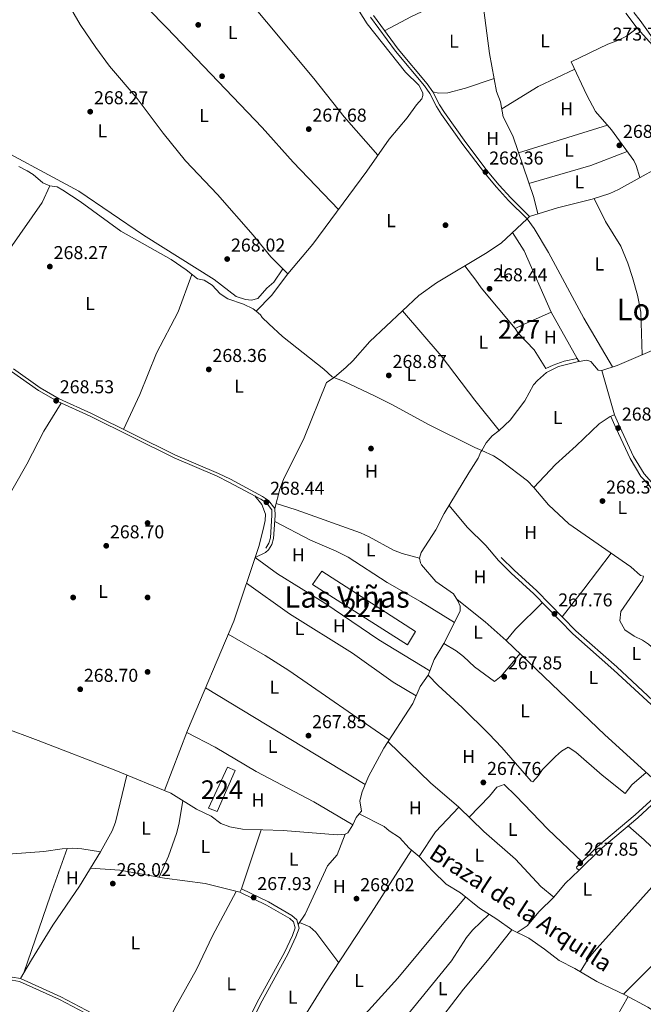
# Model space of a CAD drawing. Units: metres. Extents: x 601397 to 608357, y 4673646 to 4678376.
# Drawn here: x 607044 to 607379, y 4674392 to 4674921 of the extents above; entities that cross this region are included whole.
import ezdxf
from ezdxf.enums import TextEntityAlignment as Align

# ---------------------------------------------------------------- set-up
doc = ezdxf.new("R2010")
doc.units = ezdxf.units.M
doc.header["$MEASUREMENT"] = 0
doc.linetypes.add('DGN Style 2', pattern=[86.7536, 52.05216, -34.70144000000001])
doc.linetypes.add('DGN Style 3', pattern=[121.45504000000003, 86.7536, -34.70144000000001])
for name, color, linetype, lineweight in [('Nivel 13', 7, 'Continuous', 0), ('Nivel 15', 7, 'Continuous', 0), ('Nivel 17', 7, 'Continuous', 0), ('Nivel 20', 7, 'Continuous', 0), ('Nivel 21', 7, 'Continuous', 0), ('Nivel 36', 7, 'Continuous', 0), ('Nivel 37', 7, 'Continuous', 0), ('Nivel 41', 7, 'Continuous', 0), ('Nivel 43', 7, 'Continuous', 0), ('Nivel 45', 7, 'Continuous', 0), ('Nivel 48', 7, 'Continuous', 0), ('Nivel 5', 7, 'Continuous', 0), ('Nivel 52', 7, 'Continuous', 0), ('Nivel 7', 7, 'Continuous', 0)]:
    doc.layers.add(name, color=color, linetype=linetype, lineweight=lineweight)
doc.styles.add('Style-Arial', font='txt')
doc.styles.add('Style-Arial Narrow', font='txt')
doc.styles.add('Style-Times New Roman', font='txt')

# ---------------------------------------------------------------- blocks, each defined once
blk = doc.blocks.new('5PATER_1')
at = {"layer": 'Nivel 7', "linetype": 'Continuous', "lineweight": 0}
h = blk.add_hatch(color=51, dxfattribs=at)
edge = h.paths.add_edge_path()
edge.add_ellipse((0.0002166852355003357, 0.00041227787733078), major_axis=(-1.095731442372465, -1.110710699892244), ratio=0.9994222409660318, start_angle=0, end_angle=360)
blk = doc.blocks.new('5PERFI')
at = {"layer": 'Nivel 17', "linetype": 'Continuous', "lineweight": 0}
h = blk.add_hatch(color=7, dxfattribs=at)
edge = h.paths.add_edge_path()
edge.add_arc((0.003589678555727005, -0.00222247838973999), 1.559999999766158, 315.0000000018422, 675.0000000018422)

msp = doc.modelspace()

# ---------------------------------------------------------------- linework, layer by layer
at = {"layer": 'Nivel 13', "color": 4, "linetype": 'Continuous', "lineweight": 0, "extrusion": (0.04728133162152838, -0.03571552784847579, 0.9982428946657221), "elevation": -137986.5522863602, "flags": 128}
msp.add_lwpolyline([(4096120.57662857, 2329128.004054045), (4096132.297329124, 2329126.6539509), (4096146.847415034, 2329126.6539509)], dxfattribs=at)
at = {"layer": 'Nivel 13', "color": 4, "linetype": 'Continuous', "lineweight": 0}
for points in [[(607221.8299999982, 4674932.850000001, 268.36), (607230.4200000018, 4674919.129999999, 268.05), (607251.0100000016, 4674893.16, 268.62), (607258.0899999999, 4674886.100000001, 268.7), (607260.2399999984, 4674881.969999999, 268.62), (607260.2699999996, 4674880.670000002, 268.62), (607259.7800000012, 4674878.830000002, 268.44), (607256.9699999988, 4674875.66, 268.44), (607251.8999999985, 4674868.600000001, 268.44), (607242.1999999993, 4674857.16, 268.19), (607230.2600000016, 4674840.02, 268.1), (607201.2800000012, 4674800.699999999, 268.1), (607187.7600000016, 4674784.830000002, 267.68)], [(607069.7800000012, 4674929.870000001, 268.36), (607076.2300000004, 4674918.780000001, 268.36), (607084.6799999997, 4674906.390000001, 268.44), (607092.0599999987, 4674896.330000002, 268.18), (607106.8999999985, 4674878.960000001, 268.19), (607120.7699999996, 4674860.460000001, 267.76), (607132.7600000016, 4674845.57, 267.59), (607150.0100000016, 4674827.390000001, 267.68), (607169.1600000001, 4674805.59, 267.93), (607178.7399999984, 4674794.02, 268.2), (607187.7600000016, 4674784.830000002, 267.68)], [(607043.370000001, 4674842.41, 268.37), (607047.8500000015, 4674840.199999999, 268.37), (607051, 4674838.120000001, 268.37), (607056.2899999991, 4674833.789999999, 268.37), (607059.9699999988, 4674832.030000001, 268.37), (607063.879999999, 4674831.580000002, 268.37), (607067.0399999991, 4674829.82, 268.37), (607076.2600000016, 4674823.73, 268.37), (607098.0700000003, 4674807.68, 268.29), (607125.2199999988, 4674792.600000001, 268.29), (607133.1799999997, 4674786.989999998, 268.29), (607139.25, 4674782.149999999, 268.2), (607142.9100000001, 4674781.43, 268.2), (607147.0899999999, 4674778.68, 268.2), (607151.379999999, 4674774.030000001, 268.03), (607155.6400000006, 4674771.379999999, 268.04), (607163.9800000004, 4674768.530000001, 267.94), (607169.2300000004, 4674766.010000002, 267.86), (607170.8500000015, 4674764.68, 267.76)], [(607291.9400000013, 4674689.93, 268.46), (607288.2899999991, 4674691.580000002, 268.46), (607263.3200000003, 4674703.890000001, 268.2), (607244.120000001, 4674714.489999998, 268.2), (607234.4299999997, 4674719.330000002, 268), (607218.1099999994, 4674727.039999999, 267.94), (607211.5599999987, 4674729.530000001, 267.94), (607207.0599999987, 4674733.609999999, 268.03), (607184.870000001, 4674751.149999999, 267.86), (607177.5399999991, 4674757.879999999, 267.86), (607174, 4674761.41, 267.86), (607173.0799999982, 4674762.830000002, 267.86), (607170.8500000015, 4674764.68, 267.76)], [(607394.379999999, 4674751.030000001, 268.62), (607392.5700000003, 4674750.210000001, 268.62), (607387.1900000013, 4674745.170000002, 268.62), (607364.6999999993, 4674735.649999999, 268.96), (607356.4200000018, 4674732.899999999, 268.96), (607354.5899999999, 4674733.120000001, 268.96), (607350.6000000015, 4674737.739999998, 268.87), (607348.5, 4674738.48, 268.87), (607343.3099999987, 4674737.609999999, 268.7), (607333.1999999993, 4674735.080000002, 268.7), (607326.7399999984, 4674731.84, 268.7), (607321.870000001, 4674727.59, 268.7), (607319.8299999982, 4674725.210000001, 268.7), (607315.1099999994, 4674716.670000002, 268.76), (607307.1499999985, 4674706.23, 268.62), (607301.2600000016, 4674700.649999999, 268.45), (607297.5300000012, 4674697.870000001, 268.36), (607294.3399999999, 4674694.02, 268.36), (607291.9400000013, 4674689.93, 268.46)], [(607226.129999999, 4674494.739999998, 268.68), (607227.3099999987, 4674496.190000001, 268.45), (607226.4299999997, 4674501.640000001, 268.53), (607227.6499999985, 4674506.48, 268.53), (607231.1400000006, 4674514.75, 268.53), (607239.4600000009, 4674530, 268.53), (607254.9200000018, 4674553.98, 268.53), (607258.8999999985, 4674563.16, 268.45), (607263.2399999984, 4674569.23, 268.45), (607266.4800000004, 4674577.620000001, 268.45), (607271.6900000013, 4674586.16, 268.37), (607280.3399999999, 4674603.66, 268.19), (607280.2899999991, 4674606.260000002, 268.19), (607279.1999999993, 4674609.100000001, 268.28), (607276.7800000012, 4674612.969999999, 268.28), (607267.2899999991, 4674619.57, 268.28), (607259.5799999982, 4674628.550000001, 268.36), (607259.0399999991, 4674629.580000002, 268.36), (607258.4699999988, 4674632.170000002, 268.36), (607259.4600000009, 4674635.050000001, 268.36), (607267.2199999988, 4674647.27, 268.62), (607271.8399999999, 4674656.109999999, 268.7), (607285, 4674677.969999999, 268.62), (607290.0599999987, 4674685.870000001, 268.36), (607291.5599999987, 4674689.280000001, 268.36), (607291.9400000013, 4674689.93, 268.46)], [(607291.9400000013, 4674689.93, 268.46), (607298.2600000016, 4674687.07, 268.46), (607302.4400000013, 4674684.32, 268.41), (607316.4800000004, 4674673.59, 268.29), (607319.9899999984, 4674670.039999999, 268.22), (607327.8999999985, 4674660.77, 268.03), (607338.8299999982, 4674650.48, 267.93), (607372, 4674627.440000001, 268.2), (607377.2899999991, 4674622.850000001, 268.03), (607378.8599999994, 4674622.359999999, 268.03), (607378.379999999, 4674620.27, 267.86), (607366.6999999993, 4674603.390000001, 267.86), (607366.1600000001, 4674598.489999998, 267.72), (607368.9100000001, 4674593.600000001, 267.53), (607373.7800000012, 4674590.170000002, 267.51), (607378.2899999991, 4674588.09, 267.53), (607381.6000000015, 4674585.940000001, 267.52), (607429.2199999988, 4674544.609999999, 267.18), (607442.4100000001, 4674534.949999999, 267.18), (607448.25, 4674528.800000001, 267.01), (607477.620000001, 4674503.280000001, 267.86), (607482.879999999, 4674497.899999999, 267.86)], [(607034.6099999994, 4674541.359999999, 268.96), (607053.7600000016, 4674534.050000001, 269.14), (607095.4200000018, 4674518.039999999, 268.66), (607125.0399999991, 4674505.809999999, 268.36), (607138.7399999984, 4674497.199999999, 268.36), (607146.620000001, 4674493.440000001, 268.53), (607151.8999999985, 4674489.629999999, 268.53), (607156.5700000003, 4674487.830000002, 268.59), (607163.4100000001, 4674486.449999999, 268.62), (607185.3000000007, 4674485.800000001, 267.85), (607214.25, 4674483.449999999, 267.94), (607218.6700000018, 4674483.789999999, 268.19), (607219.9600000009, 4674484.59, 268.28), (607222.7100000009, 4674488.77, 268.36), (607224.5, 4674492.75, 268.36), (607226.129999999, 4674494.739999998, 268.68)], [(607226.129999999, 4674494.739999998, 268.68), (607239.5300000012, 4674487.949999999, 267.99), (607242.1799999997, 4674485.649999999, 267.91), (607247.7100000009, 4674482.100000001, 267.91), (607253.0199999996, 4674476.210000001, 267.91), (607258.3099999987, 4674471.870000001, 267.91), (607265.7399999984, 4674463.93, 267.99), (607272.8999999985, 4674457.030000001, 267.99), (607280.5399999991, 4674452.219999999, 267.99), (607290.8399999999, 4674444.07, 267.99), (607300.0599999987, 4674438.239999998, 267.99), (607308.2100000009, 4674432.440000001, 267.99), (607317.1799999997, 4674427.870000001, 268.08), (607325.620000001, 4674422.030000001, 268.08), (607333.5399999991, 4674415.93, 268.08), (607341.9499999993, 4674411.649999999, 267.91), (607353.7399999984, 4674404.75, 267.97), (607369.1999999993, 4674397.399999999, 268.1), (607381.1000000015, 4674390.940000001, 267.83), (607392.0899999999, 4674383.760000002, 267.91)]]:
    msp.add_polyline3d(points, dxfattribs=at)
at = {"layer": 'Nivel 15', "color": 1, "linetype": 'Continuous', "lineweight": 0, "elevation": 270.49, "flags": 128}
for points in [[(607311.5399999991, 4674752.899999999), (607309.9299999997, 4674755.48), (607312.7699999996, 4674756.830000002)], [(607312.7699999996, 4674756.830000002), (607313.8500000015, 4674754.77), (607311.5399999991, 4674752.899999999)]]:
    msp.add_lwpolyline(points, dxfattribs=at)
at = {"layer": 'Nivel 15', "color": 7, "linetype": 'Continuous', "lineweight": 0}
for points in [[(607256.4499999993, 4674592.699999999, 269.24), (607252.1499999985, 4674585.59, 269.32), (607201.0399999991, 4674618.010000002, 269.32), (607206.129999999, 4674625.140000001, 269.06), (607256.4499999993, 4674592.699999999, 269.24)], [(607159.6000000015, 4674518.039999999, 268.98), (607149.8399999999, 4674495.989999998, 268.98), (607145.120000001, 4674497.73, 269.06), (607155.3999999985, 4674519.789999999, 269.06), (607159.6000000015, 4674518.039999999, 268.98)]]:
    msp.add_polyline3d(points, dxfattribs=at)
at = {"layer": 'Nivel 20', "color": 7, "linetype": 'DGN Style 2', "lineweight": 0}
msp.add_polyline3d([(607312.7699999996, 4674756.830000002, 269.3), (607329.3099999987, 4674764.16, 269.3), (607343.3000000007, 4674739.41, 269.38), (607336.2899999991, 4674737.98, 269.64), (607330.3399999999, 4674735.789999999, 269.55), (607326.4600000009, 4674733.890000001, 269.55), (607320.0399999991, 4674743.940000001, 269.55), (607311.5399999991, 4674752.899999999, 269.72)], dxfattribs=at)
at = {"layer": 'Nivel 21', "color": 7, "linetype": 'Continuous', "lineweight": 0}
for points in [[(607232.2399999984, 4674922.629999999, 268.79), (607245.6099999994, 4674904.350000001, 268.79), (607261.1700000018, 4674885.780000001, 268.85), (607264.120000001, 4674881.68, 268.79), (607267.6099999994, 4674874.75, 268.54), (607270.4299999997, 4674870.449999999, 268.53), (607281.8900000006, 4674854.260000002, 268.62), (607293.3999999985, 4674839.039999999, 268.54), (607299.870000001, 4674831.300000001, 268.58), (607306.2800000012, 4674824.300000001, 268.62), (607316.3900000006, 4674814.289999999, 268.62)], [(607039.4299999997, 4674732.43, 268.41), (607053.8999999985, 4674722.170000002, 268.37), (607064.2399999984, 4674716.210000001, 268.28), (607081.6000000015, 4674708.300000001, 268.11), (607126.8099999987, 4674685.920000002, 268.28), (607149.8000000007, 4674676.07, 268.2), (607156.1700000018, 4674672.989999998, 268.19), (607173.3200000003, 4674663.77, 268.24), (607176.2899999991, 4674661.82, 268.28), (607179.2399999984, 4674658.109999999, 268.2), (607179.2899999991, 4674655.100000001, 268.2), (607178.4699999988, 4674642.93, 268.24), (607177.620000001, 4674640.080000002, 268.28), (607175.9600000009, 4674637.370000001, 268.2)], [(607530.9400000013, 4674375.010000002, 267.85), (607523.4800000004, 4674398.09, 267.93), (607520.1000000015, 4674411.859999999, 267.93), (607516.2100000009, 4674425.359999999, 267.93), (607507.4200000018, 4674465.330000002, 267.85), (607502.5100000016, 4674483.07, 267.85), (607499.4400000013, 4674487.75, 267.93), (607495.7899999991, 4674494.469999999, 268.19), (607493.3000000007, 4674502.52, 268.44), (607490.3399999999, 4674508.190000001, 268.7), (607483.8999999985, 4674528.510000002, 268.38), (607469.4100000001, 4674561.539999999, 268.19), (607466.8999999985, 4674565.52, 268.19), (607446.4699999988, 4674590.969999999, 268.1), (607419.8599999994, 4674622.789999999, 267.93), (607405.5300000012, 4674640.580000002, 267.94), (607388.1000000015, 4674662.399999999, 268.27), (607381.4699999988, 4674671.59, 268.44), (607377.4200000018, 4674676.010000002, 268.62), (607371.6099999994, 4674685.580000002, 268.7), (607364.1400000006, 4674701.66, 269), (607361.2399999984, 4674708.199999999, 268.53)], [(607409.5399999991, 4674531.030000001, 268.08), (607385.2399999984, 4674551.27, 268.16), (607362.9699999988, 4674571.989999998, 268.08), (607340.9600000009, 4674591.43, 267.91), (607320.0100000016, 4674612.920000002, 267.9), (607307.7699999996, 4674623.960000001, 268.08), (607300.8900000006, 4674630.859999999, 268.08)], [(607519.2399999984, 4674389.989999998, 267.68), (607509.2899999991, 4674427.690000001, 268.1), (607507.8399999999, 4674436, 268.1), (607505.620000001, 4674444.5, 267.93), (607499.9899999984, 4674469.280000001, 268.02), (607495.5199999996, 4674480.379999999, 268.09), (607491.5100000016, 4674484.600000001, 268.09), (607477.8900000006, 4674496.91, 268.53), (607468.6499999985, 4674506.080000002, 268.02), (607457.8599999994, 4674514.710000001, 267.76), (607445.3999999985, 4674525.960000001, 267.85), (607437.8399999999, 4674532.260000002, 268.1), (607433.2800000012, 4674535.670000002, 268.19), (607428.4899999984, 4674537.629999999, 268.02), (607424.9600000009, 4674537.330000002, 267.85), (607420.5, 4674536.309999999, 267.76), (607416.4499999993, 4674534.109999999, 267.68), (607412, 4674530.620000001, 267.68), (607407.7100000009, 4674526.32, 267.68), (607399.7300000004, 4674516.43, 267.68), (607385.7699999996, 4674501.899999999, 267.93), (607375.75, 4674492.640000001, 267.93), (607355.5199999996, 4674475.620000001, 267.86), (607344.3099999987, 4674464.550000001, 267.85)], [(607162.0599999987, 4674452.609999999, 268.14), (607176.4299999997, 4674445.59, 268.02), (607188.8299999982, 4674438.52, 268.02), (607190.8599999994, 4674436.68, 268.06), (607191.6799999997, 4674433.460000001, 268.06), (607190.3000000007, 4674429.420000002, 268.06), (607185.9699999988, 4674420.27, 268.01), (607171.2699999996, 4674393.59, 267.89), (607152.0899999999, 4674354.059999999, 267.62)], [(607213.9100000001, 4674306.379999999, 267.51), (607206, 4674310.359999999, 267.51), (607201.7800000012, 4674313.379999999, 267.57), (607195.2300000004, 4674319.43, 267.76), (607174.6799999997, 4674334.66, 267.9), (607158.8599999994, 4674347.879999999, 267.93), (607150.5700000003, 4674353.149999999, 267.86), (607135.3999999985, 4674360.75, 267.76), (607088.9299999997, 4674382.43, 267.85), (607065.25, 4674394.960000001, 267.87), (607043.7199999988, 4674404.690000001, 267.93), (607039.7800000012, 4674405.309999999, 267.93), (607027.75, 4674402.75, 267.93), (607023.8599999994, 4674402.440000001, 267.93), (607018.620000001, 4674403.120000001, 267.93), (606982.5399999991, 4674414.559999999, 268.44), (606968.5, 4674419.809999999, 268.68), (606962.3900000006, 4674421.649999999, 268.74), (606926.25, 4674429.379999999, 268.44), (606911.3999999985, 4674431.609999999, 268.43), (606893.7800000012, 4674435.580000002, 268.62)]]:
    msp.add_polyline3d(points, dxfattribs=at)
at = {"layer": 'Nivel 21', "color": 7, "linetype": 'DGN Style 3', "lineweight": 0}
for points in [[(607233.7600000016, 4674923.670000002, 268.79), (607247.0599999987, 4674905.489999998, 268.79), (607262.620000001, 4674886.91, 268.85), (607265.6999999993, 4674882.640000001, 268.79), (607269.2100000009, 4674875.670000002, 268.54), (607271.9499999993, 4674871.489999998, 268.53), (607283.379999999, 4674855.350000001, 268.62), (607294.8399999999, 4674840.190000001, 268.54), (607301.2600000016, 4674832.510000002, 268.58), (607307.6099999994, 4674825.57, 268.62), (607317.6799999997, 4674815.59, 268.62)], [(607040.4400000013, 4674733.760000002, 268.41), (607054.8000000007, 4674723.580000002, 268.37), (607065, 4674717.690000001, 268.28), (607082.3099999987, 4674709.809999999, 268.11), (607127.5100000016, 4674687.440000001, 268.28), (607150.4899999984, 4674677.59, 268.2), (607156.9299999997, 4674674.469999999, 268.19), (607174.1700000018, 4674665.210000001, 268.24), (607177.4299999997, 4674663.07, 268.28), (607180.8999999985, 4674658.699999999, 268.2), (607180.9600000009, 4674655.059999999, 268.2), (607180.120000001, 4674642.629999999, 268.24), (607179.1600000001, 4674639.399999999, 268.28), (607177.3900000006, 4674636.5, 268.2)], [(607533.0599999987, 4674375.640000001, 267.85), (607525.6099999994, 4674398.690000001, 267.93), (607522.2399999984, 4674412.43, 267.93), (607518.3500000015, 4674425.91, 267.93), (607509.5599999987, 4674465.859999999, 267.85), (607504.5500000007, 4674484, 267.85), (607501.3399999999, 4674488.890000001, 267.93), (607497.8399999999, 4674495.34, 268.19), (607495.3500000015, 4674503.370000001, 268.44), (607492.379999999, 4674509.039999999, 268.7), (607485.9699999988, 4674529.289999999, 268.38), (607471.370000001, 4674562.580000002, 268.19), (607468.6999999993, 4674566.809999999, 268.19), (607448.1799999997, 4674592.370000001, 268.1), (607421.5599999987, 4674624.190000001, 267.93), (607407.25, 4674641.960000001, 267.94), (607389.8599999994, 4674663.73, 268.27), (607383.1900000013, 4674672.989999998, 268.44), (607379.1999999993, 4674677.350000001, 268.62), (607373.5599999987, 4674686.620000001, 268.7), (607366.1499999985, 4674702.57, 269), (607363.2699999996, 4674709.100000001, 268.53)], [(607302.4800000004, 4674632.440000001, 268.08), (607309.3200000003, 4674625.580000002, 268.08), (607321.5700000003, 4674614.539999999, 267.9), (607342.5100000016, 4674593.050000001, 267.91), (607364.4699999988, 4674573.649999999, 268.08), (607386.7199999988, 4674552.949999999, 268.16)], [(607409.5399999991, 4674531.030000001, 268.08), (607406.1999999993, 4674527.68, 267.68), (607398.1999999993, 4674517.77, 267.68), (607384.3500000015, 4674503.359999999, 267.93), (607374.4100000001, 4674494.170000002, 267.93), (607354.1400000006, 4674477.120000001, 267.86), (607342.879999999, 4674466, 267.85)], [(607162.9600000009, 4674454.440000001, 268.14), (607177.379999999, 4674447.390000001, 268.02), (607190.0300000012, 4674440.18, 268.02), (607192.6799999997, 4674437.780000001, 268.06), (607193.8099999987, 4674433.379999999, 268.06), (607192.1900000013, 4674428.649999999, 268.06), (607187.7800000012, 4674419.34, 268.01), (607173.0700000003, 4674392.66, 267.89), (607153.8200000003, 4674352.960000001, 267.62)], [(607152.0899999999, 4674354.059999999, 267.62), (607151.3500000015, 4674354.530000001, 267.86), (607136.0899999999, 4674362.170000002, 267.76), (607089.629999999, 4674383.850000001, 267.85), (607065.9400000013, 4674396.379999999, 267.87), (607044.1799999997, 4674406.219999999, 267.93), (607039.7399999984, 4674406.920000002, 267.93), (607027.5199999996, 4674404.32, 267.93), (607023.8999999985, 4674404.030000001, 267.93), (607018.9699999988, 4674404.670000002, 267.93), (606983.0599999987, 4674416.059999999, 268.44), (606969, 4674421.309999999, 268.68), (606962.7800000012, 4674423.18, 268.74), (606926.5300000012, 4674430.940000001, 268.44), (606911.6999999993, 4674433.170000002, 268.43), (606894.129999999, 4674437.129999999, 268.62)]]:
    msp.add_polyline3d(points, dxfattribs=at)
at = {"layer": 'Nivel 36', "color": 92, "linetype": 'Continuous', "lineweight": 0, "flags": 128}
for points, elevation in [([(607293.5, 4674942.219999999), (607290.1400000006, 4674940.859999999), (607281.3900000006, 4674936.02), (607254.2600000016, 4674923.030000001), (607239.8099999987, 4674915.399999999)], 268.56), ([(607359.4600000009, 4674864.600000001), (607311.7399999984, 4674849.830000002)], 268.21), ([(607361.4600000009, 4674634.760000002), (607346.879999999, 4674615.350000001), (607335.1400000006, 4674600.609999999)], 267.65), ([(607143.6000000015, 4674562.350000001), (607229.3299999982, 4674510.449999999)], 268.34), ([(607344.3099999987, 4674464.550000001), (607342.9899999984, 4674465.309999999), (607342.879999999, 4674466)], 267.9)]:
    msp.add_lwpolyline(points, dxfattribs=dict(at, elevation=elevation))
at = {"layer": 'Nivel 36', "color": 92, "linetype": 'Continuous', "lineweight": 0, "extrusion": (-0.04555988130162327, 0.08367966936393875, 0.9954506568137488), "elevation": 363789.9685520895, "flags": 128}
msp.add_lwpolyline([(-2768828.860762618, -3797992.802297695), (-2768807.112801664, -3797993.956808066), (-2768784.295577779, -3797992.802297696)], dxfattribs=at)
at = {"layer": 'Nivel 36', "color": 92, "linetype": 'Continuous', "lineweight": 0, "extrusion": (0.02000412576050829, -0.08648718903928643, 0.9960521076151794), "elevation": -391897.2762954991, "flags": 128}
msp.add_lwpolyline([(1645209.360798895, 4400321.461546879), (1645188.691751111, 4400318.532645438), (1645154.071423557, 4400316.617594494)], dxfattribs=at)
at = {"layer": 'Nivel 36', "color": 92, "linetype": 'Continuous', "lineweight": 0, "extrusion": (-0.1506034238182383, -0.07678647482575403, 0.9856076531856163), "elevation": -450160.1249942254, "flags": 128}
msp.add_lwpolyline([(-3888818.810558062, 2626159.369666919), (-3888854.792776128, 2626161.321764003), (-3888866.414600084, 2626160.375292689)], dxfattribs=at)
at = {"layer": 'Nivel 36', "color": 92, "linetype": 'Continuous', "lineweight": 0, "extrusion": (-0.1531398506308125, -0.1531398506308124, 0.9762665477714295), "elevation": -808635.2882369135, "flags": 128}
msp.add_lwpolyline([(-2876083.371152785, 3646410.278660167), (-2876082.260995138, 3646409.909268774), (-2876081.440751273, 3646409.909268774)], dxfattribs=at)
at = {"layer": 'Nivel 36', "color": 92, "linetype": 'Continuous', "lineweight": 0, "extrusion": (-0.001005108609221418, 0.003492202175105072, 0.999993397118527), "elevation": 15983.39146034898, "flags": 128}
msp.add_lwpolyline([(607363.2334088348, 4674681.787837334), (607356.3833218329, 4674705.587982465)], dxfattribs=at)
at = {"layer": 'Nivel 36', "color": 92, "linetype": 'Continuous', "lineweight": 0, "extrusion": (-0.02784678470301305, 0.04348350258245485, 0.9986659809890721), "elevation": 186623.5050084674, "flags": 128}
msp.add_lwpolyline([(-3032418.085176423, -3604222.184780518), (-3032398.213105045, -3604217.924172688), (-3032390.730045963, -3604215.600204781)], dxfattribs=at)
at = {"layer": 'Nivel 36', "color": 92, "linetype": 'Continuous', "lineweight": 0, "extrusion": (-0.0293974840402734, 0.02963884269413444, 0.999128283523119), "elevation": 120961.8163539566, "flags": 128}
msp.add_lwpolyline([(-3722992.155002549, -2888671.261775363), (-3722973.921501733, -2888670.543132205), (-3722958.328245036, -2888667.429011852)], dxfattribs=at)
at = {"layer": 'Nivel 36', "color": 92, "linetype": 'Continuous', "lineweight": 0, "extrusion": (-0.2221095617961892, 0.06137742640309202, 0.9730879477656877), "elevation": 152309.7411013282, "flags": 128}
msp.add_lwpolyline([(-4667308.156311374, -642019.7494064402), (-4667310.15992241, -642019.3588391393), (-4667343.53812423, -642017.5361917391)], dxfattribs=at)
at = {"layer": 'Nivel 36', "color": 92, "linetype": 'Continuous', "lineweight": 0, "extrusion": (-0.4335513162983908, -0.460474697724424, 0.7745942866375487), "elevation": -2415602.642011182, "flags": 128}
msp.add_lwpolyline([(-2762129.124056289, 2958897.639804639), (-2762149.06649974, 2958897.940219633), (-2762160.53597682, 2958897.244521759)], dxfattribs=at)
at = {"layer": 'Nivel 36', "color": 92, "linetype": 'Continuous', "lineweight": 0, "extrusion": (0.8952807871579589, -0.3112024873616084, 0.3187872707712364), "elevation": -911125.6660830256, "flags": 128}
msp.add_lwpolyline([(4614583.008418996, 306726.5779509246), (4614627.083180968, 306726.947216901), (4614653.717135083, 306726.398593165)], dxfattribs=at)
at = {"layer": 'Nivel 36', "color": 92, "linetype": 'Continuous', "lineweight": 0, "extrusion": (-0.111847643992373, 0.092349879026135, 0.9894248856670292), "elevation": 364021.1933116624, "flags": 128}
msp.add_lwpolyline([(-3991233.055028535, -2481306.067744), (-3991242.651491426, -2481306.067744), (-3991253.010922931, -2481304.895703515)], dxfattribs=at)
at = {"layer": 'Nivel 36', "color": 92, "linetype": 'Continuous', "lineweight": 0}
for points in [[(607236.1700000018, 4674848.510000002, 268.63), (607218.0199999996, 4674869.210000001, 267.9), (607201.8299999982, 4674889.82, 267.77), (607150.9899999984, 4674950.899999999, 267.69), (607135.2800000012, 4674970.580000002, 267.34), (607128.3999999985, 4674977.800000001, 267.41), (607120.370000001, 4674984.210000001, 267.86)], [(607083.2300000004, 4674959, 268.29), (607092.6999999993, 4674949.18, 268.27), (607101.8200000003, 4674938.5, 268.12), (607122.7300000004, 4674916.989999998, 267.51), (607174.0100000016, 4674863.48, 268.2), (607190.6900000013, 4674844.859999999, 268.45), (607215.0199999996, 4674819.34, 268.46)], [(607059, 4674949.23, 268.45), (607050.3200000003, 4674943.09, 267.94), (607046.4800000004, 4674939.870000001, 268.14), (607037.9899999984, 4674931.030000001, 268.3), (607010.8999999985, 4674900.969999999, 268.62), (607000.9800000004, 4674888.030000001, 268.45), (606995.1400000006, 4674879.59, 268.45), (606992.879999999, 4674877.699999999, 268.37), (607011.5799999982, 4674864.59, 268.06), (607022.1400000006, 4674857.91, 268.11), (607075.620000001, 4674829.170000002, 268.12), (607110.3299999982, 4674805.580000002, 268.2), (607148.2600000016, 4674781.780000001, 268.02), (607160.1400000006, 4674772.609999999, 267.86), (607165, 4674770.949999999, 267.8), (607168.25, 4674770.68, 267.77), (607171.620000001, 4674771.52, 267.77), (607176.4699999988, 4674777.07, 267.86), (607180.2199999988, 4674780.43, 267.92), (607185.0799999982, 4674787.559999999, 267.94)], [(607322.1600000001, 4674816.969999999, 268.3), (607319.9200000018, 4674825.780000001, 268.22), (607308.6499999985, 4674858.91, 268.81), (607303.5199999996, 4674869.239999998, 268.81), (607302.0700000003, 4674877.289999999, 268.73), (607299.8900000006, 4674882.719999999, 268.47), (607296.1700000018, 4674903.170000002, 268.63), (607292.8099999987, 4674929.210000001, 268.56)], [(607369.379999999, 4674924.77, 268.64), (607375.4400000013, 4674916.82, 268.64), (607390.3500000015, 4674900.330000002, 268.88)], [(607375.4400000013, 4674916.82, 268.81), (607369.7899999991, 4674912.550000001, 268.9), (607365.3599999994, 4674910.309999999, 268.82), (607359.7100000009, 4674908.199999999, 268.64), (607340.0899999999, 4674898.73, 268.38), (607348.3399999999, 4674880.75, 268.44), (607353.120000001, 4674871.960000001, 268.47), (607361.5799999982, 4674862.129999999, 268.3), (607373.6799999997, 4674845.739999998, 268.46), (607374.9400000013, 4674843.100000001, 268.47), (607376.8999999985, 4674836.530000001, 268.56)], [(607298.6099999994, 4674889.75, 268.3), (607283.2399999984, 4674884.649999999, 268.34), (607273.75, 4674882.010000002, 268.47), (607268.7399999984, 4674881.870000001, 268.38), (607265.6999999993, 4674882.640000001, 268.38)], [(607428.8099999987, 4674864.109999999, 269.84), (607419.5199999996, 4674858.780000001, 269.51), (607411.5199999996, 4674854.949999999, 268.98), (607397.0700000003, 4674847.649999999, 268.81), (607365.3500000015, 4674830.16, 268.3), (607360.8200000003, 4674828.050000001, 268.28), (607351.2800000012, 4674824.960000001, 268.36), (607332.6799999997, 4674820.190000001, 268.4), (607317.6799999997, 4674815.59, 268.3)], [(607013.9100000001, 4674755.710000001, 267.92), (607038.4100000001, 4674798.34, 268.61), (607055.9400000013, 4674823.109999999, 268.33), (607059.9699999988, 4674832.030000001, 268.18)], [(607378.0899999999, 4674741.32, 267.94), (607377.3999999985, 4674764.25, 268.68), (607375.6999999993, 4674773.309999999, 268.79), (607373.0100000016, 4674782.940000001, 268.94), (607370.4499999993, 4674790.48, 268.94), (607366.620000001, 4674799.710000001, 268.88), (607358.5100000016, 4674813.010000002, 268.81), (607352.2800000012, 4674825.280000001, 268.62)], [(607316.3900000006, 4674814.289999999, 268.36), (607302.3500000015, 4674801.239999998, 268.24), (607293.9699999988, 4674795.760000002, 268.21), (607267.6000000015, 4674780.039999999, 268.17), (607258.1799999997, 4674773.239999998, 268.21), (607231.879999999, 4674748.440000001, 268.36), (607222.6900000013, 4674738.120000001, 268.78), (607219.0899999999, 4674734.640000001, 268.77), (607212.6999999993, 4674729.100000001, 268.7), (607208.5799999982, 4674726.420000002, 268.78), (607196.6099999994, 4674696.77, 268.44), (607185.4899999984, 4674674.379999999, 268.19), (607183.5799999982, 4674669.210000001, 268.04), (607180.8999999985, 4674658.699999999, 268.01)], [(607317.6799999997, 4674815.59, 268.45), (607316.3900000006, 4674814.289999999, 268.45), (607320.129999999, 4674809.149999999, 268.45), (607327.7800000012, 4674796.25, 268.45), (607346.7699999996, 4674760.920000002, 268.45), (607362.129999999, 4674734.789999999, 268.53)], [(607309.9299999997, 4674755.48, 268.27), (607291.6700000018, 4674777.370000001, 268.47), (607288.7300000004, 4674781.420000002, 268.57), (607282.9699999988, 4674789.199999999, 268.01)], [(607136.2399999984, 4674784.539999999, 267.92), (607128.9400000013, 4674764.440000001, 267.92), (607117.2800000012, 4674742.289999999, 267.84), (607108.2300000004, 4674719.969999999, 267.92), (607099.5500000007, 4674701.280000001, 267.92)], [(607301.2600000016, 4674700.649999999, 268.18), (607288.3200000003, 4674716.91, 268.22), (607270.1799999997, 4674740.809999999, 268.87), (607249.4600000009, 4674765.02, 268.61)], [(606985.0599999987, 4674569.390000001, 268.86), (606996.8399999999, 4674589.809999999, 268.76), (607008, 4674611.73, 268.86), (607028.9299999997, 4674650.129999999, 268.94), (607047.620000001, 4674682.5, 268.77), (607056.7199999988, 4674700.330000002, 268.58), (607066.0300000012, 4674715.390000001, 268.09)], [(607363.2699999996, 4674709.100000001, 268.66), (607360.9800000004, 4674708.199999999, 268.66), (607355.0700000003, 4674704.18, 268.49), (607342.7699999996, 4674692.5, 268.15), (607331.620000001, 4674682.449999999, 268.32), (607319.9899999984, 4674670.039999999, 268.58)], [(607170.1000000015, 4674665.5, 268.09), (607173.8299999982, 4674660.879999999, 268.34), (607175.75, 4674655.699999999, 268.26), (607175.5500000007, 4674652.309999999, 268.26), (607174.620000001, 4674647.399999999, 268.26), (607172.2699999996, 4674638.350000001, 268.29), (607158.8099999987, 4674598.280000001, 268.45), (607133.9400000013, 4674539.539999999, 268.51), (607121.5899999999, 4674507.239999998, 268.51)], [(607258.4699999988, 4674632.170000002, 268.52), (607249.3099999987, 4674634.609999999, 268.27), (607244.629999999, 4674636.300000001, 268.18), (607231.4200000018, 4674643.57, 268.27), (607226.8599999994, 4674645.609999999, 268.27), (607192.2199999988, 4674658.120000001, 268), (607181.5799999982, 4674661.399999999, 268.1)], [(607300.8900000006, 4674630.859999999, 267.91), (607294.2399999984, 4674638.809999999, 268.08), (607284.1600000001, 4674648.789999999, 268.16), (607274.4400000013, 4674660.420000002, 268.16)], [(607180.7399999984, 4674651.75, 268.1), (607199.9499999993, 4674641.73, 268.1), (607213.75, 4674635.82, 268.1), (607220.1400000006, 4674632.66, 268.1), (607241.1400000006, 4674619.080000002, 268.1), (607259.1000000015, 4674608.760000002, 268.32), (607277.3399999999, 4674597.59, 268.44)], [(607177.3900000006, 4674636.5, 268.26), (607175.8500000015, 4674635.170000002, 268.34), (607170.2899999991, 4674632.440000001, 268.26), (607182.2800000012, 4674623.710000001, 267.91), (607207.7100000009, 4674607.850000001, 268.09), (607236.6799999997, 4674588.190000001, 268.06), (607264.1499999985, 4674571.59, 268.17)], [(606764.1099999994, 4674630.989999998, 268.86), (606826.8900000006, 4674594.43, 268.27), (606850.3999999985, 4674582.27, 268.68), (606881.0399999991, 4674565.350000001, 268.43), (606938.2100000009, 4674536.710000001, 268.86), (606951.0700000003, 4674530.949999999, 268.86), (606964.4499999993, 4674525.719999999, 268.43), (606967.7199999988, 4674521.960000001, 268.48), (606970.5500000007, 4674515.989999998, 268.65), (606972, 4674511.27, 268.77), (606973.2399999984, 4674500.09, 268.77), (606974.5399999991, 4674495.170000002, 268.69), (606979.4400000013, 4674492.52, 268.62), (607013.2100000009, 4674478.93, 268.51), (607022.6499999985, 4674475.690000001, 268.51), (607029.870000001, 4674473.670000002, 268.56), (607034.8200000003, 4674473.07, 268.6), (607039.9299999997, 4674473.199999999, 268.52), (607056.7800000012, 4674474.5, 268.43), (607066.6799999997, 4674475.93, 268.27), (607072.1799999997, 4674476.289999999, 268.18), (607077.1799999997, 4674475.98, 268.09), (607087.2600000016, 4674474.27, 268.17)], [(607165.6400000006, 4674618.609999999, 268.17), (607188.6499999985, 4674602.260000002, 268.15), (607222.6000000015, 4674581.080000002, 267.92), (607244.4699999988, 4674565.449999999, 268.19), (607256.6900000013, 4674558.059999999, 268.26)], [(607278.7699999996, 4674609.789999999, 268.42), (607293.8299999982, 4674597.82, 268.33), (607305.1000000015, 4674587.940000001, 267.75), (607358.120000001, 4674537.120000001, 267.56), (607389.4299999997, 4674508.649999999, 267.48)], [(607242.3099999987, 4674534.420000002, 268.26), (607188.3399999999, 4674571.789999999, 268.06), (607175.6499999985, 4674579.789999999, 268.14), (607155.8200000003, 4674591.219999999, 268.34)], [(607271.6900000013, 4674586.16, 268.25), (607278.2699999996, 4674582.370000001, 268.25), (607282.1900000013, 4674579.309999999, 268.25), (607288.0599999987, 4674573.690000001, 268.25), (607298.879999999, 4674565.809999999, 268.25), (607302.4600000009, 4674568.640000001, 268.28), (607312.5599999987, 4674580.789999999, 267.99)], [(607263.2399999984, 4674569.23, 267.9), (607268.5500000007, 4674563.600000001, 267.9), (607281.5199999996, 4674551.850000001, 267.82), (607295.6900000013, 4674537.73, 267.86), (607302.7399999984, 4674530.350000001, 267.9), (607318.4499999993, 4674512.25, 267.99), (607319.4800000004, 4674511.899999999, 267.99), (607322.5300000012, 4674515.34, 267.99), (607324.5700000003, 4674518.5, 267.99), (607331.5199999996, 4674525.460000001, 267.84), (607334.8200000003, 4674528.32, 267.73), (607338.4200000018, 4674530.469999999, 267.56), (607342.5799999982, 4674527.850000001, 267.56), (607356.6600000001, 4674515.43, 267.65), (607369.0799999982, 4674505.75, 267.82), (607372.6400000006, 4674510.25, 267.82), (607380.3399999999, 4674516.920000002, 267.73)], [(607222.7100000009, 4674488.77, 268.17), (607201.8000000007, 4674501.140000001, 268.17), (607170.8599999994, 4674517.510000002, 268.17), (607148.8200000003, 4674530.489999998, 268.04), (607133.5199999996, 4674538.440000001, 268.26)], [(607241.6999999993, 4674533.469999999, 268.16), (607264.4899999984, 4674511.48, 268.07), (607279.629999999, 4674498.41, 268.07), (607293.0899999999, 4674485.170000002, 268.07), (607310.0300000012, 4674470.370000001, 268.16), (607323.6799999997, 4674455.73, 268.16), (607330.7100000009, 4674449.899999999, 268.16)], [(607445.3999999985, 4674525.960000001, 267.73), (607430.879999999, 4674507.73, 267.56), (607397.4200000018, 4674471.190000001, 267.81), (607352.2800000012, 4674420.699999999, 267.78), (607349.120000001, 4674416.830000002, 267.81), (607344.9200000018, 4674409.91, 267.81)], [(607087.2600000016, 4674474.27, 268.17), (607093.5300000012, 4674485.59, 268.17), (607095.2100000009, 4674490.32, 268.17), (607101.3999999985, 4674515.57, 268.26)], [(607345.8999999985, 4674468.98, 267.99), (607327.4800000004, 4674486.530000001, 268.09), (607310.2899999991, 4674504.399999999, 268.16), (607304.0100000016, 4674510.420000002, 268.16), (607300.1099999994, 4674508.98, 268.14), (607296.1999999993, 4674504.190000001, 268.07), (607285.2699999996, 4674492.859999999, 267.73)], [(607131.4299999997, 4674501.800000001, 268.17), (607129.3200000003, 4674489.050000001, 268.17), (607128.0100000016, 4674484.219999999, 268.17), (607123.6600000001, 4674472.010000002, 268.19), (607118.7800000012, 4674460.710000001, 268.08)], [(607368.1999999993, 4674397.870000001, 267.81), (607383.5599999987, 4674413.309999999, 267.67), (607406.9299999997, 4674433.719999999, 267.8), (607455.0199999996, 4674479.91, 267.81), (607466.2399999984, 4674489.93, 267.74), (607474.6000000015, 4674500.18, 267.73)], [(607193.3200000003, 4674435.280000001, 267.74), (607197.129999999, 4674440.809999999, 267.82), (607209.1600000001, 4674466.809999999, 268), (607214.2699999996, 4674472.629999999, 268), (607218.6700000018, 4674483.789999999, 268)], [(607166.7899999991, 4674343.32, 267.78), (607192.7699999996, 4674379.530000001, 268), (607207.8999999985, 4674403.699999999, 267.61), (607232.6099999994, 4674441.300000001, 267.83), (607254.1600000001, 4674475.27, 267.86)], [(607087.2600000016, 4674474.27, 268.26), (607075.8399999999, 4674455.809999999, 268.1), (607061.6600000001, 4674435, 268), (607050.120000001, 4674416.289999999, 268.27), (607044.1799999997, 4674406.219999999, 267.75)], [(607162.0599999987, 4674452.609999999, 267.91), (607143.3200000003, 4674457.350000001, 268.02), (607121.5599999987, 4674460.219999999, 268.08), (607097.5199999996, 4674464.48, 268.26), (607081.8500000015, 4674465.52, 268.08)], [(607160.1400000006, 4674453.100000001, 267.91), (607147.2800000012, 4674429.170000002, 267.74), (607138.6700000018, 4674411.120000001, 267.57), (607127.8999999985, 4674391.580000002, 267.57), (607117.2699999996, 4674370.949999999, 267.66)], [(607180.0899999999, 4674332.620000001, 267.61), (607202.0300000012, 4674357.789999999, 267.9), (607225.9800000004, 4674383.32, 267.95), (607246.8900000006, 4674406.550000001, 267.89), (607269.7899999991, 4674433.969999999, 267.72), (607283.3099999987, 4674450.030000001, 268.03)], [(607330.7100000009, 4674449.899999999, 268.16), (607322.7699999996, 4674442.210000001, 268.16), (607316.3299999982, 4674434.52, 268.17), (607311.0799999982, 4674430.969999999, 268.07)], [(607188.1799999997, 4674326.629999999, 267.44), (607197.4600000009, 4674337.140000001, 267.89), (607242.5500000007, 4674376.800000001, 267.89), (607249.0700000003, 4674383.030000001, 267.84), (607275.6499999985, 4674415.699999999, 267.78), (607283.8399999999, 4674428.34, 267.85), (607286.9600000009, 4674432.219999999, 267.87), (607295.8999999985, 4674440.870000001, 267.87)], [(607215.1600000001, 4674414.739999998, 267.69), (607202.879999999, 4674431.190000001, 267.95), (607199.6999999993, 4674434, 267.95), (607194.0500000007, 4674436.34, 267.69)], [(607191.3000000007, 4674330.16, 267.52), (607203.8200000003, 4674337.350000001, 267.65), (607227.0700000003, 4674354.510000002, 267.78), (607261.3500000015, 4674375.120000001, 268.04), (607265.1799999997, 4674378.27, 268.04), (607282.2399999984, 4674400.550000001, 267.7), (607295.0700000003, 4674415.890000001, 267.92), (607308.2100000009, 4674432.440000001, 267.95)], [(607370.6000000015, 4674396.640000001, 268.21), (607364.5399999991, 4674385.850000001, 268.12), (607361.7300000004, 4674381.75, 268.1), (607351.5799999982, 4674370.620000001, 268.12), (607338.6000000015, 4674354.73, 268.19), (607333.2100000009, 4674346.75, 268.21), (607327.2399999984, 4674336.550000001, 268.21)]]:
    msp.add_polyline3d(points, dxfattribs=at)
at = {"layer": 'Nivel 5', "color": 30, "linetype": 'Continuous', "lineweight": 0, "elevation": 270.01, "flags": 128}
msp.add_lwpolyline([(607373.620000001, 4674925.27), (607377.0899999999, 4674920.969999999), (607386.3599999994, 4674907.82)], dxfattribs=at)
at = {"layer": 'Nivel 52', "color": 1, "linetype": 'Continuous', "lineweight": 0}
msp.add_3dface([(607311.5399999991, 4674752.899999999, 270.49), (607313.8500000015, 4674754.77, 270.49), (607312.7699999996, 4674756.830000002, 270.49), (607309.9299999997, 4674755.48, 270.49)], dxfattribs=at)
at = {"layer": 'Nivel 52', "color": 7, "linetype": 'Continuous', "lineweight": 0}
for points in [[(607256.4499999993, 4674592.699999999, 269.24), (607206.129999999, 4674625.140000001, 269.06), (607201.0399999991, 4674618.010000002, 269.32), (607252.1499999985, 4674585.59, 269.32)], [(607159.6000000015, 4674518.039999999, 268.98), (607155.3999999985, 4674519.789999999, 269.06), (607145.120000001, 4674497.73, 269.06), (607149.8399999999, 4674495.989999998, 268.98)]]:
    msp.add_3dface(points, dxfattribs=at)

# ---------------------------------------------------------------- block references
at = {"layer": 'Nivel 17', "color": 7, "linetype": 'Continuous', "lineweight": 0}
for p in [(607152.4800000004, 4674890.960000001, 267.62), (607272.4800000004, 4674810.960000001, 268.3), (607232.4800000004, 4674690.960000001, 268.47), (607112.4800000004, 4674650.969999999, 267.45), (607072.4800000004, 4674610.969999999, 267.28), (607112.4800000004, 4674610.969999999, 266.76), (607112.4800000004, 4674570.969999999, 267.62)]:
    msp.add_blockref('5PERFI', p, dxfattribs=at)
at = {"layer": 'Nivel 7', "color": 51, "linetype": 'Continuous', "lineweight": 0}
for p in [(607139.6900000013, 4674918.550000001, 267.6), (607081.6700000018, 4674871.93, 268.28), (607199.0399999991, 4674862.57, 267.68), (607365.879999999, 4674853.84, 268.45), (607293.9899999984, 4674839.530000001, 268.37), (607155.2300000004, 4674792.77, 268.02), (607059.9800000004, 4674788.719999999, 268.28), (607296.1600000001, 4674776.800000001, 268.45), (607145.3500000015, 4674733.469999999, 268.37), (607242.0300000012, 4674730.25, 268.88), (607063.3500000015, 4674716.640000001, 268.54), (607365.2100000009, 4674701.989999998, 268.62), (607176.3200000003, 4674662.149999999, 268.45), (607356.8000000007, 4674662.77, 268.37), (607090.2699999996, 4674638.73, 268.71), (607331.0599999987, 4674602.149999999, 267.77), (607304.0599999987, 4674568.330000002, 267.86), (607076.2899999991, 4674561.649999999, 268.71), (607198.879999999, 4674536.75, 267.86), (607292.8299999982, 4674511.609999999, 267.77), (607344.9100000001, 4674468.27, 267.86), (607093.7800000012, 4674457.260000002, 268.02), (607169.4400000013, 4674449.760000002, 267.94), (607224.6700000018, 4674449.190000001, 268.02)]:
    msp.add_blockref('5PATER_1', p, dxfattribs=at)

# ---------------------------------------------------------------- texts
at = {"layer": 'Nivel 37', "color": 92, "linetype": 'Continuous', "lineweight": 0, "style": 'Style-Arial Narrow'}
for s, p in [('L', (607158.1531471051, 4674914.479979999, 267.66)), ('L', (607276.993147105, 4674909.829980001, 268.62)), ('L', (607325.8931471035, 4674909.909979999, 268.36)), ('L', (607142.8031471036, 4674869.929979999, 268.17)), ('H', (607337.5892019719, 4674873.409979999, 268.04)), ('L', (607088.2531471029, 4674861.659979999, 268.27)), ('H', (607297.7692019716, 4674857.589979999, 268.73)), ('L', (607338.9231471047, 4674851.27998, 268.25)), ('L', (607344.4331471026, 4674834.18998, 268.34)), ('L', (607243.3031471036, 4674813.38998, 268.37)), ('L', (607355.1231471039, 4674790.109979998, 268.75)), ('L', (607303.6831471026, 4674786.339979999, 268.5)), ('L', (607081.5831471048, 4674768.819979999, 268.12)), ('L', (607292.913147103, 4674748.129979998, 268.51)), ('H', (607328.8492019698, 4674750.839979999, 268.34)), ('L', (607254.1531471051, 4674730.759980001, 268.79)), ('L', (607161.5531471036, 4674724.419980001, 268.41)), ('L', (607332.7031471021, 4674707.68998, 268.22)), ('H', (607232.7392019704, 4674678.79998, 268.42)), ('L', (607367.4231471047, 4674659.34998, 268.24)), ('H', (607318.2292019688, 4674645.949979998, 268.26)), ('L', (607232.4031471051, 4674636.609979998, 268.17)), ('H', (607193.4292019717, 4674633.819979999, 268.02)), ('H', (607291.049201969, 4674622.02998, 268.14)), ('L', (607088.5131471045, 4674614.239980001, 267.27)), ('L', (607194.0931471027, 4674594.259980001, 268.1)), ('H', (607215.4692019708, 4674595.669980001, 268.02)), ('L', (607289.9731471054, 4674592.329980001, 268.31)), ('L', (607375.0831471048, 4674580.829980001, 267.93)), ('L', (607351.8731471039, 4674567.909979999, 267.79)), ('L', (607180.5931471027, 4674562.759980001, 268.16)), ('L', (607315.2131471038, 4674550.069979999, 267.82)), ('L', (607179.6031471044, 4674530.969979998, 268.28)), ('H', (607284.9592019692, 4674525.54998, 267.92)), ('H', (607171.8292019702, 4674502.169980001, 268.13)), ('H', (607256.2892019711, 4674497.949979998, 268.03)), ('L', (607111.6331471056, 4674487.039979998, 268.17)), ('L', (607308.5331471041, 4674486.399979997, 268.15)), ('L', (607143.5831471048, 4674477.18998, 268.11)), ('L', (607290.6931471042, 4674472.589979999, 268.06)), ('L', (607191.043147102, 4674470.409979999, 268.03)), ('H', (607072.049201969, 4674460.27998, 268.16)), ('H', (607215.4692019708, 4674455.739980001, 267.99)), ('L', (607348.7031471021, 4674454.29998, 267.81)), ('L', (607105.9631471038, 4674425.469979998, 267.85)), ('L', (607157.4031471051, 4674403.479979999, 267.75)), ('L', (607226.1331471056, 4674405.229979999, 267.74)), ('L', (607271.0031471029, 4674400.819979999, 267.76)), ('L', (607190.3531471044, 4674396.249979999, 267.78))]:
    msp.add_text(s, height=6.99996, dxfattribs=at).set_placement(p, align=Align.MIDDLE_CENTER)
at = {"layer": 'Nivel 41', "color": 7, "linetype": 'Continuous', "lineweight": 0, "style": 'Style-Arial'}
for s, p in [('273.74', (607362.2399999984, 4674910.129999999, 273.74)), ('268.27', (607083.7199999988, 4674875.93, 268.28)), ('267.68', (607201.0199999996, 4674866.57, 267.68)), ('268.44', (607367.8599999994, 4674857.84, 268.45)), ('268.36', (607295.9800000004, 4674843.530000001, 268.37)), ('268.02', (607157.2800000012, 4674796.77, 268.02)), ('268.27', (607062.0300000012, 4674792.719999999, 268.28)), ('268.44', (607298.1400000006, 4674780.800000001, 268.45)), ('268.36', (607147.3399999999, 4674737.469999999, 268.37)), ('268.87', (607244.0799999982, 4674734.25, 268.88)), ('268.53', (607065.3399999999, 4674720.640000001, 268.54)), ('268.62', (607367.2600000016, 4674705.989999998, 268.62)), ('268.44', (607178.3099999987, 4674666.149999999, 268.45)), ('268.36', (607358.7800000012, 4674666.77, 268.37)), ('268.70', (607092.2600000016, 4674642.73, 268.71)), ('267.76', (607333.0399999991, 4674606.149999999, 267.77)), ('267.85', (607306.0399999991, 4674572.330000002, 267.86)), ('268.70', (607078.2699999996, 4674565.649999999, 268.71)), ('267.85', (607200.870000001, 4674540.75, 267.86)), ('267.76', (607294.8200000003, 4674515.609999999, 267.77)), ('267.85', (607346.8999999985, 4674472.27, 267.86)), ('268.02', (607095.8299999982, 4674461.260000002, 268.02)), ('267.93', (607171.4299999997, 4674453.760000002, 267.94)), ('268.02', (607226.7199999988, 4674453.190000001, 268.02))]:
    msp.add_text(s, height=6.99996, dxfattribs=at).set_placement(p)
at = {"layer": 'Nivel 43', "color": 4, "linetype": 'Continuous', "lineweight": 0, "style": 'Style-Times New Roman'}
msp.add_text('Brazal de la Arquilla', height=9, rotation=326.846036126217, dxfattribs=at).set_placement((607313.0141127519, 4674444.234493058, 268.05), align=Align.MIDDLE_CENTER)
at = {"layer": 'Nivel 45', "color": 7, "linetype": 'Continuous', "lineweight": 0, "style": 'Style-Times New Roman'}
for s, p in [('Los Huertos', (607408.1663956679, 4674765.649979997, 268.81)), ('Las Viñas', (607219.6453439109, 4674611.239980001, 268.09))]:
    msp.add_text(s, height=11.49996, dxfattribs=at).set_placement(p, align=Align.MIDDLE_CENTER)
at = {"layer": 'Nivel 48', "color": 1, "linetype": 'Continuous', "lineweight": 0, "style": 'Style-Arial Narrow'}
msp.add_text('227', height=9.99996, dxfattribs=at).set_placement((607311.9646221027, 4674754.969979998, 268.28), align=Align.MIDDLE_CENTER)
at = {"layer": 'Nivel 48', "color": 7, "linetype": 'Continuous', "lineweight": 0, "style": 'Style-Arial Narrow'}
for p in [(607228.7246221043, 4674605.489980001, 268.08), (607152.404622104, 4674507.70998, 268.16)]:
    msp.add_text('224', height=9.99996, dxfattribs=at).set_placement(p, align=Align.MIDDLE_CENTER)

doc.saveas('drawing.dxf')
